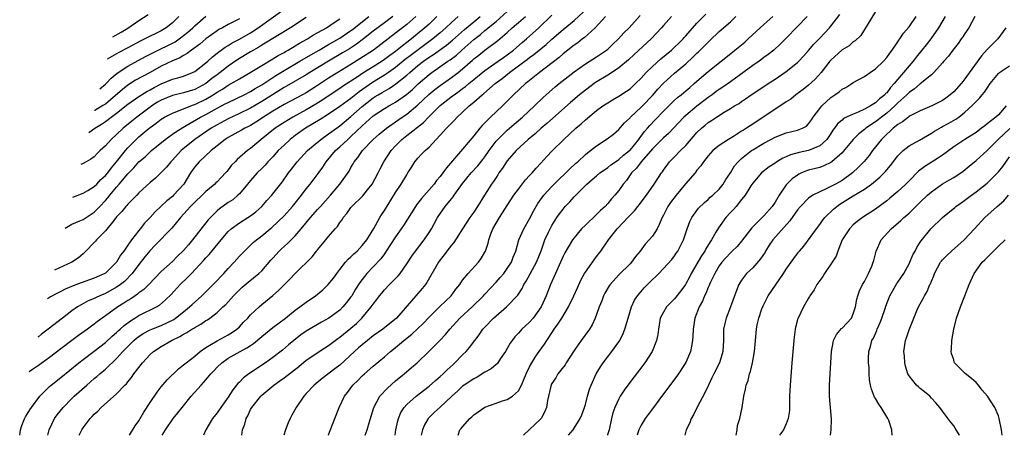
# Model space of a CAD drawing. Units: inches. Extents: x 2549158 to 2550000, y 1521000 to 1524000.
# Drawn here: x 2549158 to 2549334, y 1521000 to 1521074 of the extents above; entities that cross this region are included whole.
import ezdxf

# ---------------------------------------------------------------- set-up
doc = ezdxf.new("R2010")
doc.units = ezdxf.units.IN
doc.header["$MEASUREMENT"] = 0
doc.layers.add('LD25471521_2ft', color=253, linetype='Continuous')

msp = doc.modelspace()

# ---------------------------------------------------------------- linework, layer by layer
at = {"layer": 'LD25471521_2ft'}
for points, elevation in [([(2549170.05, 1521054.25), (2549171.12, 1521055), (2549172.28, 1521055.72), (2549173, 1521056.2), (2549174.05, 1521057), (2549175, 1521057.68), (2549177, 1521059.3), (2549179, 1521060.67), (2549180.42, 1521061.58), (2549181, 1521061.88), (2549181.71, 1521062.29), (2549183, 1521062.95), (2549185, 1521063.77), (2549185.97, 1521064.03), (2549187, 1521064.36), (2549188.63, 1521065), (2549189, 1521065.18), (2549191, 1521066.71), (2549191.34, 1521067), (2549192.2, 1521067.8), (2549193, 1521068.43), (2549193.31, 1521068.69), (2549193.75, 1521069), (2549194.46, 1521069.54), (2549195, 1521069.85), (2549195.7, 1521070.3), (2549197, 1521070.96), (2549199, 1521072.11), (2549200.37, 1521073), (2549205, 1521076.32)], 8822), ([(2549183.18, 1521000), (2549183.74, 1521001), (2549185.14, 1521003), (2549185.97, 1521004.03), (2549186.73, 1521005), (2549188.37, 1521007), (2549190.14, 1521009), (2549190.57, 1521009.43), (2549191, 1521009.92), (2549191.9, 1521011), (2549192.44, 1521011.56), (2549193, 1521012.18), (2549193.84, 1521013), (2549195, 1521013.8), (2549197.14, 1521015), (2549198.35, 1521015.65), (2549199, 1521016.11), (2549199.54, 1521016.46), (2549201, 1521017.69), (2549203, 1521019.29), (2549205.24, 1521021), (2549207, 1521022.4), (2549207.85, 1521023), (2549209, 1521023.86), (2549210.63, 1521025), (2549211.94, 1521026.06), (2549212.9, 1521027), (2549213.84, 1521028.15), (2549214.45, 1521029), (2549215, 1521029.71), (2549216.01, 1521031), (2549216.47, 1521031.53), (2549217, 1521031.98), (2549217.51, 1521032.49), (2549218.09, 1521033), (2549219, 1521033.98), (2549219.82, 1521035), (2549221.07, 1521037.07), (2549222.16, 1521039), (2549222.48, 1521039.52), (2549223, 1521040.29), (2549225, 1521043.47), (2549226, 1521045), (2549227, 1521046.68), (2549227.21, 1521047), (2549227.88, 1521048.12), (2549228.47, 1521049), (2549229, 1521049.64), (2549229.65, 1521050.34), (2549230.28, 1521051), (2549231, 1521051.63), (2549232.27, 1521053), (2549233, 1521053.76), (2549234.11, 1521055), (2549234.56, 1521055.44), (2549235, 1521055.92), (2549235.55, 1521056.45), (2549236.05, 1521057), (2549237, 1521057.86), (2549238.2, 1521059), (2549239, 1521059.66), (2549240.51, 1521061), (2549240.79, 1521061.21), (2549242.85, 1521063), (2549244.08, 1521063.92), (2549245.38, 1521065), (2549247, 1521066.16), (2549248.63, 1521067.37), (2549249, 1521067.66), (2549249.78, 1521068.22), (2549251, 1521069.24), (2549251.97, 1521070.03), (2549253, 1521070.97), (2549255, 1521072.68), (2549257, 1521074.31), (2549259.44, 1521076.56)], 8798), ([(2549157.64, 1521000), (2549157.8, 1521001), (2549158.02, 1521001.73), (2549158.5, 1521002.97), (2549158.68, 1521003.3), (2549159, 1521003.8), (2549159.45, 1521004.55), (2549159.76, 1521005), (2549161.27, 1521007), (2549163, 1521008.75), (2549163.27, 1521009), (2549165, 1521010.37), (2549168.22, 1521013), (2549169, 1521013.6), (2549171, 1521015.09), (2549173, 1521016.65), (2549174.22, 1521017.78), (2549175, 1521018.43), (2549175.28, 1521018.72), (2549175.62, 1521019), (2549176.33, 1521019.67), (2549177.48, 1521020.52), (2549178.27, 1521021), (2549179, 1521021.47), (2549182.16, 1521023), (2549182.69, 1521023.31), (2549183.76, 1521024.24), (2549184.78, 1521025.22), (2549186.42, 1521027), (2549187.73, 1521028.27), (2549188.41, 1521029), (2549190.64, 1521031.36), (2549191, 1521031.78), (2549191.6, 1521032.4), (2549193.73, 1521035), (2549195, 1521036.49), (2549195.53, 1521037), (2549197, 1521038.06), (2549198.51, 1521039), (2549199, 1521039.32), (2549199.95, 1521040.05), (2549201, 1521041), (2549201.93, 1521042.07), (2549202.81, 1521043), (2549203, 1521043.24), (2549204.66, 1521045.34), (2549205.81, 1521047), (2549206.34, 1521047.66), (2549207.35, 1521049), (2549209.23, 1521051), (2549211.59, 1521053), (2549213, 1521053.99), (2549213.57, 1521054.43), (2549215, 1521055.44), (2549217, 1521057.13), (2549219, 1521058.92), (2549221, 1521060.47), (2549221.34, 1521060.67), (2549221.85, 1521061), (2549222.58, 1521061.42), (2549223, 1521061.67), (2549223.87, 1521062.13), (2549225.05, 1521062.95), (2549227, 1521064.52), (2549227.52, 1521065), (2549229, 1521066.23), (2549229.98, 1521067), (2549231, 1521067.73), (2549231.79, 1521068.21), (2549234.12, 1521069.88), (2549235.21, 1521070.79), (2549237.33, 1521072.67), (2549239, 1521074.07), (2549240.17, 1521075)], 8806), ([(2549236.18, 1521075), (2549235, 1521073.95), (2549234.02, 1521073), (2549233, 1521072.12), (2549231.65, 1521071), (2549227.84, 1521068.16), (2549226.71, 1521067.29), (2549225, 1521065.9), (2549223.74, 1521065), (2549223, 1521064.49), (2549220.83, 1521063.17), (2549218.46, 1521061.54), (2549217, 1521060.35), (2549215, 1521058.88), (2549213, 1521057.53), (2549211.45, 1521056.55), (2549208.85, 1521055), (2549207, 1521053.69), (2549206.08, 1521053), (2549205, 1521052), (2549203.98, 1521051), (2549203, 1521049.91), (2549202.13, 1521049), (2549201.61, 1521048.39), (2549201, 1521047.77), (2549200.2, 1521047), (2549199, 1521045.66), (2549198.43, 1521045), (2549197, 1521043.27), (2549196.74, 1521043), (2549195.81, 1521042.19), (2549195, 1521041.69), (2549193.44, 1521040.56), (2549193, 1521040.18), (2549191.81, 1521039), (2549191.43, 1521038.57), (2549188.61, 1521035), (2549187.86, 1521034.14), (2549187, 1521033.1), (2549185.93, 1521032.07), (2549185, 1521031.13), (2549183, 1521029.33), (2549180.75, 1521027), (2549179.88, 1521026.12), (2549179, 1521025.52), (2549178.72, 1521025.28), (2549178.3, 1521025), (2549177.54, 1521024.46), (2549177, 1521024.14), (2549176.32, 1521023.68), (2549175.22, 1521023), (2549173, 1521021.39), (2549172.43, 1521021), (2549171.6, 1521020.4), (2549171, 1521019.91), (2549169.77, 1521019), (2549168.15, 1521017.85), (2549167, 1521017), (2549165, 1521015.5), (2549163, 1521013.96), (2549161, 1521012.53), (2549159.94, 1521011.8), (2549159.32, 1521011.35)], 8808), ([(2549232.4, 1521075), (2549231, 1521073.66), (2549230.26, 1521073), (2549227.82, 1521071), (2549227, 1521070.36), (2549226.21, 1521069.79), (2549225.28, 1521069), (2549225, 1521068.78), (2549223.95, 1521068.05), (2549223, 1521067.3), (2549222.57, 1521067), (2549221, 1521066), (2549219.14, 1521064.86), (2549218.28, 1521064.28), (2549215.51, 1521062.49), (2549215, 1521062.13), (2549213.26, 1521061), (2549211.93, 1521060.07), (2549210.7, 1521059.3), (2549209, 1521058.29), (2549206.58, 1521057), (2549205, 1521056.04), (2549203.43, 1521055), (2549200.92, 1521053), (2549199, 1521051.4), (2549198.43, 1521051), (2549196.6, 1521049.4), (2549196.23, 1521049), (2549195.62, 1521048.38), (2549195, 1521047.56), (2549194.73, 1521047.27), (2549194.52, 1521047), (2549193.77, 1521046.23), (2549193, 1521045.4), (2549192.79, 1521045.21), (2549192.6, 1521045), (2549191, 1521043.65), (2549190.35, 1521043), (2549189, 1521041.74), (2549188.27, 1521041), (2549186.46, 1521039), (2549184.91, 1521037.09), (2549181.94, 1521034.06), (2549180.94, 1521033.06), (2549180.04, 1521031.96), (2549179, 1521030.62), (2549177.81, 1521029), (2549176.42, 1521027.58), (2549175.7, 1521027), (2549175.3, 1521026.7), (2549175, 1521026.51), (2549173, 1521025.39), (2549172.02, 1521025), (2549171.32, 1521024.68), (2549171, 1521024.51), (2549169.93, 1521024.07), (2549168.63, 1521023.37), (2549168.01, 1521023), (2549167, 1521022.28), (2549165.3, 1521021), (2549162.76, 1521018.99), (2549161.55, 1521018.09), (2549160.98, 1521017.65), (2549160.88, 1521017.59)], 8810), ([(2549228.63, 1521075), (2549227, 1521073.6), (2549226.24, 1521073), (2549225.54, 1521072.46), (2549225, 1521072.02), (2549221.03, 1521069), (2549218.59, 1521067.41), (2549217, 1521066.43), (2549214.63, 1521065), (2549213, 1521063.99), (2549211, 1521062.67), (2549209, 1521061.37), (2549208.33, 1521061), (2549205, 1521059.25), (2549203, 1521058.04), (2549201.35, 1521057), (2549199.93, 1521056.07), (2549199, 1521055.52), (2549198.66, 1521055.34), (2549197.96, 1521055), (2549197.36, 1521054.64), (2549195, 1521053.34), (2549194.46, 1521053), (2549193, 1521051.84), (2549191.92, 1521051), (2549189.77, 1521049), (2549189, 1521048.09), (2549188.26, 1521047), (2549187.03, 1521045), (2549185.21, 1521043), (2549185, 1521042.8), (2549183.98, 1521042.02), (2549183, 1521041.05), (2549181.94, 1521040.06), (2549181, 1521038.99), (2549180.02, 1521037.98), (2549179.25, 1521037), (2549179, 1521036.71), (2549177.65, 1521035), (2549177, 1521034.08), (2549176.27, 1521033), (2549175.73, 1521032.27), (2549174.96, 1521031), (2549173, 1521029.07), (2549172.9, 1521029), (2549171, 1521028.12), (2549168.66, 1521027.34), (2549167.2, 1521026.8), (2549165.81, 1521026.19), (2549165, 1521025.77), (2549164.29, 1521025.43), (2549163.18, 1521024.82), (2549162.6, 1521024.47)], 8812), ([(2549162.66, 1521000), (2549162.93, 1521001), (2549163.9, 1521003), (2549164.35, 1521003.65), (2549165.42, 1521005), (2549167, 1521006.6), (2549167.42, 1521007), (2549169.66, 1521009), (2549171, 1521010.15), (2549171.47, 1521010.53), (2549171.98, 1521011), (2549173, 1521011.86), (2549175, 1521013.77), (2549176.11, 1521015), (2549177, 1521015.92), (2549178.1, 1521017), (2549178.59, 1521017.41), (2549179, 1521017.72), (2549179.78, 1521018.22), (2549181, 1521018.87), (2549181.29, 1521019), (2549183, 1521019.69), (2549185.23, 1521020.77), (2549185.55, 1521021), (2549187, 1521022.13), (2549188.09, 1521023), (2549188.54, 1521023.46), (2549190.29, 1521025), (2549192.33, 1521027), (2549193, 1521027.71), (2549193.61, 1521028.39), (2549194.2, 1521029), (2549195, 1521029.9), (2549196.06, 1521031), (2549197, 1521032.07), (2549199.47, 1521034.53), (2549200.05, 1521035), (2549201, 1521035.72), (2549202.54, 1521037), (2549202.8, 1521037.2), (2549205, 1521039.3), (2549206.5, 1521041), (2549207, 1521041.61), (2549208.12, 1521043), (2549209, 1521044.14), (2549209.71, 1521045), (2549211.12, 1521046.88), (2549211.94, 1521048.06), (2549212.53, 1521049), (2549214.24, 1521051), (2549215, 1521051.66), (2549216.43, 1521053), (2549217, 1521053.5), (2549219, 1521055.46), (2549221, 1521057.2), (2549223, 1521058.52), (2549223.8, 1521059), (2549224.58, 1521059.42), (2549225, 1521059.67), (2549226.96, 1521061.04), (2549228.03, 1521061.97), (2549229.06, 1521062.94), (2549231, 1521064.64), (2549231.48, 1521065), (2549234.38, 1521067), (2549234.76, 1521067.24), (2549235.88, 1521068.12), (2549236.84, 1521069), (2549239, 1521070.93), (2549240.18, 1521071.82), (2549241, 1521072.52), (2549243, 1521074.15), (2549245, 1521075.89)], 8804), ([(2549224.47, 1521075), (2549223, 1521073.9), (2549221, 1521072.37), (2549219.25, 1521071), (2549217.96, 1521070.04), (2549216.75, 1521069.25), (2549215.51, 1521068.49), (2549212.98, 1521067), (2549209.64, 1521065), (2549209, 1521064.59), (2549205.46, 1521062.54), (2549205, 1521062.3), (2549201, 1521059.79), (2549199, 1521058.63), (2549197, 1521057.62), (2549195, 1521056.67), (2549193, 1521055.62), (2549191.95, 1521055), (2549189, 1521052.97), (2549186.58, 1521051), (2549185, 1521049.29), (2549184.7, 1521049), (2549183.97, 1521048.03), (2549181.95, 1521046.05), (2549181, 1521045.26), (2549179, 1521043.41), (2549178.6, 1521043), (2549177.82, 1521042.18), (2549177, 1521041.41), (2549176.82, 1521041.18), (2549176.63, 1521041), (2549175.92, 1521040.08), (2549175, 1521039.11), (2549174.5, 1521038.5), (2549173, 1521036.61), (2549171.41, 1521035), (2549171.23, 1521034.77), (2549169.27, 1521032.73), (2549169, 1521032.52), (2549168.19, 1521031.81), (2549166.97, 1521031), (2549163.88, 1521029.58)], 8814), ([(2549165.76, 1521037.09), (2549166.06, 1521037.28), (2549167, 1521037.84), (2549168.41, 1521038.41), (2549169, 1521038.68), (2549171, 1521039.97), (2549171.52, 1521040.48), (2549171.97, 1521041), (2549173, 1521042.09), (2549173.44, 1521042.56), (2549173.77, 1521043), (2549175, 1521044.45), (2549175.49, 1521045), (2549177, 1521046.82), (2549178.09, 1521047.91), (2549179, 1521048.97), (2549180.1, 1521049.9), (2549181, 1521050.76), (2549181.27, 1521051), (2549183.71, 1521053), (2549185, 1521053.92), (2549185.61, 1521054.39), (2549186.86, 1521055.14), (2549187.47, 1521055.47), (2549190.06, 1521057), (2549191, 1521057.49), (2549193, 1521058.6), (2549194.59, 1521059.41), (2549195, 1521059.64), (2549197.85, 1521061), (2549199, 1521061.6), (2549199.86, 1521062.14), (2549201, 1521062.79), (2549203.54, 1521064.46), (2549205, 1521065.34), (2549207.86, 1521067), (2549209.83, 1521068.17), (2549211.29, 1521069), (2549212.36, 1521069.64), (2549213, 1521069.99), (2549215, 1521071.16), (2549217, 1521072.51), (2549217.28, 1521072.72), (2549220.18, 1521075)], 8816), ([(2549167.15, 1521042.64), (2549169, 1521043.35), (2549169.84, 1521043.84), (2549171, 1521044.55), (2549171.46, 1521045), (2549172.2, 1521045.8), (2549173, 1521046.51), (2549173.41, 1521047), (2549174.07, 1521047.93), (2549174.98, 1521049), (2549176.58, 1521051), (2549177, 1521051.47), (2549178.5, 1521053), (2549179, 1521053.45), (2549180.81, 1521055), (2549181, 1521055.15), (2549182.08, 1521055.92), (2549183, 1521056.65), (2549183.58, 1521057), (2549185, 1521057.72), (2549186.11, 1521058.11), (2549188.31, 1521059), (2549188.81, 1521059.19), (2549189, 1521059.24), (2549191, 1521060.22), (2549192.3, 1521061), (2549192.72, 1521061.28), (2549193, 1521061.48), (2549193.97, 1521062.03), (2549195, 1521062.72), (2549195.55, 1521063), (2549197, 1521063.84), (2549198.95, 1521065), (2549201, 1521066.27), (2549203, 1521067.44), (2549203.96, 1521068.04), (2549205, 1521068.58), (2549205.26, 1521068.74), (2549205.74, 1521069), (2549207, 1521069.74), (2549207.78, 1521070.22), (2549209.2, 1521071), (2549210.29, 1521071.71), (2549212.59, 1521073), (2549213.82, 1521073.82), (2549215, 1521074.63)], 8818), ([(2549168.29, 1521000), (2549168.79, 1521001), (2549169, 1521001.32), (2549170.28, 1521003), (2549170.64, 1521003.36), (2549171, 1521003.78), (2549171.65, 1521004.35), (2549172.24, 1521005), (2549175, 1521007.43), (2549176.48, 1521009), (2549176.76, 1521009.24), (2549177, 1521009.57), (2549177.65, 1521010.35), (2549178.08, 1521011), (2549179.64, 1521013), (2549181, 1521014.45), (2549181.61, 1521015), (2549183, 1521015.89), (2549184.84, 1521017), (2549186.33, 1521017.67), (2549187, 1521018.11), (2549187.6, 1521018.4), (2549188.5, 1521019), (2549188.83, 1521019.17), (2549189, 1521019.3), (2549190.11, 1521019.89), (2549191, 1521020.55), (2549191.29, 1521020.71), (2549191.69, 1521021), (2549193, 1521021.99), (2549194.06, 1521023), (2549194.56, 1521023.44), (2549195.95, 1521025), (2549197, 1521026.08), (2549197.48, 1521026.52), (2549198.56, 1521027.44), (2549200.47, 1521029), (2549201, 1521029.49), (2549202.63, 1521031.37), (2549203, 1521031.75), (2549204.15, 1521033), (2549204.57, 1521033.43), (2549205.65, 1521034.35), (2549207, 1521035.76), (2549208.08, 1521037), (2549209.75, 1521039), (2549211, 1521040.44), (2549211.28, 1521040.73), (2549211.51, 1521041), (2549213.31, 1521043), (2549215, 1521045), (2549216.66, 1521047.34), (2549217, 1521047.96), (2549217.39, 1521048.61), (2549217.58, 1521049), (2549218.24, 1521049.76), (2549219.09, 1521051), (2549221, 1521053), (2549222.07, 1521053.93), (2549223.38, 1521055), (2549226.2, 1521057), (2549227, 1521057.55), (2549229, 1521059.22), (2549229.93, 1521060.07), (2549230.94, 1521061.06), (2549232.04, 1521061.96), (2549233, 1521062.69), (2549235, 1521064.07), (2549236.19, 1521065), (2549237, 1521065.66), (2549238.78, 1521067.22), (2549239, 1521067.42), (2549239.9, 1521068.1), (2549241, 1521069), (2549243.29, 1521070.71), (2549245, 1521072.18), (2549245.91, 1521073), (2549247, 1521073.93), (2549248.26, 1521075)], 8802), ([(2549209, 1521074.85), (2549206.19, 1521073), (2549201, 1521069.87), (2549200.47, 1521069.53), (2549199, 1521068.69), (2549196.71, 1521067.29), (2549195, 1521066.13), (2549193.57, 1521065), (2549193, 1521064.6), (2549192.09, 1521063.91), (2549190.98, 1521063), (2549189, 1521061.93), (2549187, 1521061.32), (2549185, 1521060.84), (2549183, 1521060.03), (2549182.35, 1521059.65), (2549181.31, 1521059), (2549181, 1521058.78), (2549178.64, 1521057), (2549177.72, 1521056.28), (2549176.16, 1521055), (2549175, 1521053.91), (2549174.01, 1521053), (2549173, 1521051.84), (2549172.08, 1521051), (2549171.53, 1521050.47), (2549171, 1521049.89), (2549170.4, 1521049.46), (2549169.56, 1521049), (2549169, 1521048.67), (2549168.61, 1521048.51)], 8820), ([(2549197, 1521074.59), (2549195, 1521073.56), (2549193.98, 1521073), (2549193.33, 1521072.67), (2549193, 1521072.46), (2549191, 1521071.03), (2549189.91, 1521070.09), (2549188.44, 1521069), (2549187.63, 1521068.37), (2549187, 1521068.04), (2549186.36, 1521067.64), (2549185, 1521067.08), (2549183, 1521066.13), (2549180.99, 1521065), (2549178.41, 1521063.59), (2549177, 1521062.7), (2549176.04, 1521061.96), (2549173.93, 1521060.07), (2549173, 1521059.33), (2549172.55, 1521059.05), (2549171.08, 1521058.18), (2549171.02, 1521058.16)], 8824), ([(2549172.01, 1521062.09), (2549173, 1521062.88), (2549173.13, 1521063), (2549174.02, 1521063.98), (2549175.12, 1521064.88), (2549177, 1521066.1), (2549180.17, 1521067.83), (2549181.48, 1521068.52), (2549182.81, 1521069.19), (2549184.18, 1521069.82), (2549185.51, 1521070.49), (2549186.22, 1521071), (2549187, 1521071.59), (2549187.78, 1521072.22), (2549188.65, 1521073), (2549189, 1521073.34), (2549191, 1521075.06)], 8826), ([(2549186.18, 1521075), (2549185, 1521073.86), (2549183.91, 1521073), (2549183, 1521072.46), (2549181.94, 1521071.94), (2549181, 1521071.5), (2549180.67, 1521071.33), (2549180.06, 1521071), (2549179.34, 1521070.66), (2549177, 1521069.38), (2549175.41, 1521068.59), (2549174.12, 1521067.87), (2549173.33, 1521067.36)], 8828), ([(2549174.33, 1521071.39), (2549175.8, 1521072.19), (2549177.04, 1521072.96), (2549179, 1521074.3), (2549180.66, 1521075.35)], 8830), ([(2549177.29, 1521000), (2549178.33, 1521001.67), (2549179, 1521002.6), (2549179.87, 1521004.13), (2549181, 1521005.9), (2549182.25, 1521007.75), (2549183, 1521008.7), (2549184.05, 1521009.95), (2549186.09, 1521011.91), (2549187, 1521012.6), (2549187.46, 1521013), (2549189, 1521014.2), (2549189.96, 1521015), (2549191, 1521015.71), (2549193, 1521016.91), (2549195, 1521018.01), (2549195.62, 1521018.38), (2549196.52, 1521019), (2549197, 1521019.44), (2549197.76, 1521020.24), (2549198.52, 1521021), (2549199, 1521021.55), (2549200.52, 1521023), (2549201, 1521023.42), (2549203, 1521025.04), (2549204.04, 1521025.96), (2549205.11, 1521027), (2549206.04, 1521027.96), (2549207, 1521028.98), (2549210.02, 1521031.98), (2549210.82, 1521033), (2549210.91, 1521033.09), (2549211, 1521033.21), (2549212.49, 1521035), (2549213, 1521035.64), (2549214.15, 1521037), (2549214.59, 1521037.41), (2549215, 1521038.09), (2549215.4, 1521038.6), (2549215.6, 1521039), (2549216.28, 1521039.72), (2549217, 1521040.78), (2549217.17, 1521041), (2549219.13, 1521042.87), (2549219.99, 1521043.99), (2549220.79, 1521045), (2549221.86, 1521047), (2549222.24, 1521047.76), (2549222.91, 1521049), (2549224.22, 1521051), (2549225, 1521051.86), (2549226.09, 1521053), (2549227, 1521053.73), (2549229.99, 1521056.01), (2549230.9, 1521057), (2549233, 1521059.08), (2549235.21, 1521060.79), (2549235.47, 1521061), (2549236.38, 1521061.62), (2549237, 1521062.11), (2549237.51, 1521062.49), (2549238.1, 1521063), (2549239, 1521063.75), (2549241, 1521065.33), (2549243.39, 1521067), (2549244.31, 1521067.69), (2549245, 1521068.16), (2549246.11, 1521069), (2549247.65, 1521070.35), (2549248.45, 1521071), (2549250.67, 1521073), (2549253, 1521075.27)], 8800), ([(2549262.63, 1521075), (2549260.73, 1521073), (2549258.79, 1521071.21), (2549258.49, 1521071), (2549257.67, 1521070.33), (2549257, 1521069.88), (2549255.86, 1521069), (2549255, 1521068.32), (2549254.31, 1521067.69), (2549250.8, 1521065), (2549249, 1521063.57), (2549248.69, 1521063.31), (2549248.27, 1521063), (2549246.12, 1521061), (2549245, 1521059.85), (2549244.14, 1521059), (2549242.03, 1521057), (2549240.5, 1521055.5), (2549240.07, 1521055), (2549239, 1521053.66), (2549237, 1521051.27), (2549234.1, 1521047.9), (2549233.48, 1521047), (2549233, 1521046.36), (2549232.35, 1521045.65), (2549231.88, 1521045), (2549229.61, 1521042.39), (2549228.74, 1521041.26), (2549228.57, 1521041), (2549226.4, 1521037.6), (2549226.01, 1521037), (2549225, 1521035.55), (2549223.21, 1521032.79), (2549223, 1521032.52), (2549222.36, 1521031.64), (2549221, 1521030.17), (2549219.87, 1521029), (2549219, 1521027.91), (2549218.61, 1521027.39), (2549217.82, 1521026.18), (2549217.13, 1521025), (2549217, 1521024.81), (2549216.2, 1521023.8), (2549215.55, 1521023), (2549215, 1521022.44), (2549213.06, 1521021), (2549211.72, 1521020.28), (2549209, 1521018.66), (2549208.03, 1521017.97), (2549206.74, 1521017), (2549205.79, 1521016.21), (2549204.72, 1521015.28), (2549203, 1521013.92), (2549201.71, 1521013), (2549198.69, 1521011), (2549197.72, 1521010.28), (2549197, 1521009.51), (2549196.74, 1521009.26), (2549195.83, 1521008.17), (2549195, 1521006.83), (2549193.67, 1521005), (2549193, 1521004.04), (2549192.18, 1521003), (2549190.97, 1521001), (2549190.57, 1521000)], 8796), ([(2549197.45, 1521000), (2549197.59, 1521001), (2549197.98, 1521002.02), (2549198.23, 1521003), (2549198.51, 1521003.49), (2549199, 1521004.61), (2549199.21, 1521005), (2549200.83, 1521007), (2549201, 1521007.16), (2549203.17, 1521009), (2549204.25, 1521009.75), (2549205, 1521010.29), (2549207.65, 1521012.35), (2549209, 1521013.44), (2549212.32, 1521015.68), (2549213, 1521016.1), (2549214.65, 1521017.35), (2549215, 1521017.58), (2549217, 1521019.2), (2549217.96, 1521020.04), (2549218.93, 1521021), (2549220.64, 1521023), (2549221, 1521023.52), (2549221.66, 1521024.34), (2549222.12, 1521025), (2549222.51, 1521025.49), (2549223, 1521026.05), (2549223.9, 1521027), (2549225.43, 1521028.57), (2549225.79, 1521029), (2549227, 1521030.69), (2549227.91, 1521032.09), (2549228.56, 1521033), (2549230.11, 1521035), (2549231, 1521036.33), (2549231.42, 1521037), (2549231.99, 1521038.01), (2549232.51, 1521039), (2549233.86, 1521041), (2549235, 1521042.38), (2549235.29, 1521042.71), (2549235.49, 1521043), (2549237, 1521045.09), (2549238.53, 1521047), (2549239.72, 1521048.28), (2549240.61, 1521049.39), (2549241, 1521049.91), (2549241.74, 1521051), (2549243, 1521052.67), (2549243.29, 1521053), (2549245, 1521054.66), (2549246.25, 1521055.75), (2549247.71, 1521057), (2549249.86, 1521059), (2549251.46, 1521060.54), (2549252.51, 1521061.49), (2549253.59, 1521062.41), (2549254.32, 1521063), (2549257, 1521065.09), (2549259, 1521066.52), (2549261, 1521067.77), (2549262.81, 1521069), (2549263, 1521069.15), (2549263.93, 1521070.07), (2549264.95, 1521071), (2549265.91, 1521072.09), (2549266.83, 1521073), (2549268.79, 1521075.21)], 8794), ([(2549274.46, 1521075), (2549273, 1521073.39), (2549272.67, 1521073), (2549270.78, 1521071), (2549267.76, 1521068.24), (2549266.72, 1521067.28), (2549265, 1521065.82), (2549263.32, 1521064.68), (2549263, 1521064.51), (2549260.83, 1521063.17), (2549259, 1521061.83), (2549257.96, 1521061), (2549256.36, 1521059.64), (2549252.12, 1521055.88), (2549251.06, 1521055), (2549249.98, 1521054.02), (2549248.73, 1521053), (2549246.6, 1521051), (2549245, 1521049.19), (2549244.86, 1521049), (2549244.14, 1521047.86), (2549243.52, 1521047), (2549243.32, 1521046.68), (2549243, 1521046.21), (2549242.54, 1521045.46), (2549242.18, 1521045), (2549240.92, 1521043), (2549239.69, 1521041), (2549239, 1521039.95), (2549238.31, 1521039), (2549237, 1521037), (2549235.44, 1521034.56), (2549235, 1521034.05), (2549234.2, 1521033), (2549233.69, 1521032.31), (2549233, 1521031.43), (2549232.68, 1521031), (2549230.62, 1521027.38), (2549230.33, 1521027), (2549229.73, 1521026.27), (2549229, 1521025.43), (2549228.6, 1521025), (2549225.14, 1521021), (2549222.7, 1521019), (2549221, 1521017.81), (2549219.95, 1521017), (2549219, 1521016.23), (2549218.36, 1521015.64), (2549217.62, 1521015), (2549215, 1521012.58), (2549214.11, 1521011.89), (2549211.83, 1521010.17), (2549210.38, 1521009), (2549209, 1521007.46), (2549208.57, 1521007), (2549207.19, 1521005), (2549206.42, 1521003.58), (2549206.09, 1521003), (2549205.77, 1521002.23), (2549205.29, 1521001), (2549204.99, 1521000)], 8792), ([(2549212.95, 1521000), (2549212.99, 1521000.08), (2549214.1, 1521003), (2549214.89, 1521005), (2549215.86, 1521007), (2549216.36, 1521007.64), (2549217.35, 1521009), (2549218.2, 1521009.8), (2549219, 1521010.63), (2549219.4, 1521011), (2549221, 1521012.39), (2549223, 1521014.08), (2549224.06, 1521015), (2549224.59, 1521015.41), (2549225.7, 1521016.3), (2549226.49, 1521017), (2549227.9, 1521018.1), (2549229.96, 1521020.04), (2549231, 1521021.16), (2549232.93, 1521023.07), (2549234.94, 1521025), (2549235.81, 1521026.19), (2549236.48, 1521027), (2549236.67, 1521027.33), (2549237, 1521027.79), (2549238.01, 1521029), (2549239.83, 1521031), (2549240.33, 1521031.67), (2549241, 1521032.81), (2549241.09, 1521033), (2549241.57, 1521034.43), (2549241.7, 1521035), (2549242.08, 1521036.08), (2549242.44, 1521037), (2549243, 1521037.99), (2549243.6, 1521039), (2549244.17, 1521039.83), (2549245, 1521041.14), (2549246.21, 1521043), (2549247, 1521044.11), (2549248.26, 1521045.74), (2549249, 1521046.51), (2549249.22, 1521046.78), (2549249.45, 1521047), (2549250.16, 1521047.84), (2549251, 1521048.72), (2549252.08, 1521049.92), (2549253.06, 1521050.94), (2549255.17, 1521053), (2549257.32, 1521055), (2549258.22, 1521055.78), (2549259, 1521056.51), (2549261, 1521058.17), (2549262.14, 1521059), (2549263, 1521059.58), (2549263.88, 1521060.12), (2549265, 1521060.77), (2549266.36, 1521061.64), (2549267, 1521062.08), (2549268, 1521063), (2549269, 1521063.97), (2549269.92, 1521065), (2549271, 1521066.07), (2549272.55, 1521067.45), (2549274.45, 1521069), (2549275, 1521069.51), (2549275.74, 1521070.26), (2549276.5, 1521071), (2549276.73, 1521071.27), (2549277, 1521071.54), (2549279, 1521073.84), (2549280.56, 1521075.44)], 8790), ([(2549219.57, 1521000), (2549219.9, 1521001), (2549220.23, 1521002.23), (2549221.09, 1521005), (2549222.17, 1521007), (2549223.53, 1521008.47), (2549225, 1521009.73), (2549226.55, 1521011), (2549227.86, 1521012.14), (2549228.84, 1521013), (2549230.98, 1521015.02), (2549232.98, 1521017.02), (2549233.93, 1521018.07), (2549234.69, 1521019), (2549236.51, 1521021), (2549238.69, 1521023), (2549240.73, 1521025), (2549240.85, 1521025.15), (2549241, 1521025.29), (2549243, 1521027.43), (2549243.74, 1521028.26), (2549244.37, 1521029), (2549245, 1521029.86), (2549245.77, 1521031), (2549246.09, 1521031.91), (2549246.54, 1521033), (2549247.07, 1521035), (2549247.96, 1521037), (2549249, 1521038.79), (2549249.76, 1521040.24), (2549250.5, 1521041.5), (2549251.58, 1521043), (2549253, 1521044.56), (2549254.21, 1521045.79), (2549255.51, 1521047), (2549256.24, 1521047.76), (2549257.28, 1521048.72), (2549257.62, 1521049), (2549259, 1521050.28), (2549259.39, 1521050.61), (2549259.93, 1521051), (2549261, 1521051.87), (2549262.9, 1521053.1), (2549264.03, 1521053.97), (2549265, 1521054.78), (2549266.04, 1521055.96), (2549267, 1521056.89), (2549267.1, 1521057), (2549269, 1521058.77), (2549269.22, 1521059), (2549271, 1521060.88), (2549272, 1521062), (2549273, 1521063.08), (2549275, 1521064.86), (2549277, 1521066.56), (2549278.28, 1521067.72), (2549279, 1521068.45), (2549279.29, 1521068.71), (2549280.3, 1521069.7), (2549281, 1521070.44), (2549281.29, 1521070.71), (2549283, 1521072.34), (2549285, 1521074.08), (2549285.99, 1521075)], 8788), ([(2549224.92, 1521000), (2549225.06, 1521001), (2549225.39, 1521002.61), (2549225.5, 1521003), (2549225.94, 1521004.06), (2549226.55, 1521005), (2549227, 1521005.49), (2549228.67, 1521007), (2549229.97, 1521008.03), (2549231, 1521008.8), (2549232.17, 1521009.83), (2549233, 1521010.52), (2549233.52, 1521011), (2549234.25, 1521011.75), (2549235.29, 1521012.71), (2549235.63, 1521013), (2549237, 1521014.41), (2549237.62, 1521015), (2549238.26, 1521015.74), (2549239.17, 1521017), (2549239.98, 1521018.02), (2549240.65, 1521019), (2549241, 1521019.37), (2549242.54, 1521021), (2549243, 1521021.43), (2549244.89, 1521023), (2549246.92, 1521025.08), (2549247.69, 1521026.31), (2549248, 1521027), (2549248.41, 1521027.59), (2549250.26, 1521031), (2549251.05, 1521033.05), (2549251.73, 1521035), (2549252.41, 1521036.41), (2549252.68, 1521037), (2549253, 1521037.59), (2549253.91, 1521039), (2549254.35, 1521039.65), (2549255, 1521040.53), (2549255.4, 1521041), (2549256.19, 1521041.81), (2549257, 1521042.72), (2549259.24, 1521045), (2549260.2, 1521045.8), (2549261, 1521046.5), (2549261.62, 1521047), (2549262.42, 1521047.58), (2549263, 1521047.96), (2549263.58, 1521048.42), (2549264.75, 1521049.25), (2549265, 1521049.4), (2549265.84, 1521050.16), (2549266.9, 1521051), (2549267, 1521051.1), (2549268.56, 1521053), (2549268.73, 1521053.27), (2549269, 1521053.59), (2549269.59, 1521054.41), (2549270.15, 1521055), (2549270.53, 1521055.47), (2549271.51, 1521056.49), (2549273, 1521058.07), (2549273.93, 1521059), (2549275, 1521060.03), (2549275.51, 1521060.49), (2549276.19, 1521061), (2549277, 1521061.7), (2549277.69, 1521062.31), (2549278.49, 1521063), (2549279.82, 1521064.18), (2549281, 1521065.15), (2549283.34, 1521067), (2549285.35, 1521068.65), (2549285.8, 1521069), (2549287.55, 1521070.45), (2549288.16, 1521071), (2549290.31, 1521073), (2549291, 1521073.58), (2549292.6, 1521075)], 8786), ([(2549298.72, 1521075), (2549297, 1521073.25), (2549294.92, 1521071.08), (2549293.93, 1521070.07), (2549292.76, 1521069), (2549291.78, 1521068.22), (2549291, 1521067.67), (2549290.63, 1521067.37), (2549290.13, 1521067), (2549289, 1521066.23), (2549285, 1521063.29), (2549283.65, 1521062.35), (2549283, 1521061.93), (2549282.44, 1521061.56), (2549281.71, 1521061), (2549281, 1521060.49), (2549279, 1521058.93), (2549277, 1521057.3), (2549276.66, 1521057), (2549273.91, 1521054.09), (2549273, 1521053.3), (2549271, 1521051.34), (2549268.97, 1521049), (2549268.14, 1521047.86), (2549267.29, 1521047), (2549266.34, 1521045.66), (2549265.78, 1521045), (2549265, 1521043.85), (2549264.28, 1521043), (2549263.66, 1521042.34), (2549263, 1521041.5), (2549262.54, 1521041), (2549261.71, 1521040.29), (2549261, 1521039.54), (2549259, 1521037.67), (2549258.33, 1521037), (2549257, 1521035.39), (2549256.72, 1521035), (2549255.31, 1521032.69), (2549255, 1521032.07), (2549254.55, 1521031), (2549253.67, 1521029), (2549252.74, 1521027), (2549251.95, 1521025), (2549251.05, 1521023), (2549249.64, 1521021), (2549249, 1521020.25), (2549247.64, 1521019), (2549247.33, 1521018.67), (2549247, 1521018.28), (2549246.36, 1521017.64), (2549245.88, 1521017), (2549245.52, 1521016.48), (2549245, 1521015.52), (2549244.69, 1521015), (2549243.91, 1521013.91), (2549243.17, 1521012.83), (2549243, 1521012.7), (2549242.1, 1521011.9), (2549241, 1521011.29), (2549239.59, 1521010.41), (2549239, 1521010.14), (2549237.31, 1521009), (2549237, 1521008.78), (2549236.08, 1521007.92), (2549235.06, 1521007), (2549233, 1521005.05), (2549231.92, 1521004.08), (2549230.91, 1521003.09), (2549230.83, 1521003), (2549230.15, 1521001.85), (2549229.79, 1521001), (2549229.6, 1521000)], 8784), ([(2549236.22, 1521000), (2549236.52, 1521001), (2549236.77, 1521001.23), (2549237, 1521001.54), (2549238.29, 1521003), (2549238.67, 1521003.32), (2549239, 1521003.66), (2549239.77, 1521004.23), (2549241, 1521005.04), (2549243, 1521005.77), (2549244.17, 1521006.17), (2549245, 1521006.43), (2549245.92, 1521007), (2549247, 1521007.98), (2549247.54, 1521009), (2549248, 1521010), (2549248.39, 1521011), (2549249, 1521012.27), (2549249.38, 1521013), (2549250.15, 1521014.15), (2549250.7, 1521015), (2549251.66, 1521016.34), (2549252.07, 1521017), (2549252.47, 1521017.53), (2549253.4, 1521019), (2549254.08, 1521019.92), (2549254.78, 1521021), (2549255.97, 1521023), (2549256.93, 1521025), (2549257.57, 1521026.43), (2549258.21, 1521027.79), (2549258.86, 1521029), (2549259, 1521029.23), (2549260.56, 1521031.44), (2549261, 1521032.04), (2549261.75, 1521033), (2549263.13, 1521035), (2549264.71, 1521037), (2549266.8, 1521039.2), (2549267, 1521039.43), (2549267.81, 1521040.19), (2549268.42, 1521041), (2549268.68, 1521041.32), (2549269, 1521041.78), (2549269.94, 1521043), (2549271.35, 1521045), (2549272.65, 1521047), (2549272.81, 1521047.19), (2549273, 1521047.49), (2549274.1, 1521049), (2549275, 1521049.89), (2549276.04, 1521051), (2549277, 1521051.93), (2549279, 1521054.22), (2549279.8, 1521055), (2549280.46, 1521055.54), (2549281, 1521056.01), (2549281.61, 1521056.39), (2549282.48, 1521057), (2549283.9, 1521057.9), (2549285, 1521058.54), (2549285.72, 1521059), (2549286.54, 1521059.46), (2549287, 1521059.81), (2549287.72, 1521060.28), (2549288.71, 1521061), (2549290.11, 1521061.89), (2549291.77, 1521063), (2549293, 1521063.78), (2549295, 1521065.16), (2549297, 1521066.78), (2549297.23, 1521067), (2549298.09, 1521067.91), (2549299, 1521068.93), (2549299.96, 1521070.04), (2549301, 1521071.11), (2549302.76, 1521073), (2549303, 1521073.3), (2549304.61, 1521075.39)], 8782), ([(2549311, 1521075.94), (2549309.49, 1521073.49), (2549308.37, 1521071.63), (2549307.34, 1521070.66), (2549307, 1521070.46), (2549306.24, 1521069.76), (2549305, 1521069.04), (2549303, 1521067.2), (2549302.82, 1521067), (2549301.27, 1521065), (2549300.2, 1521063.8), (2549299, 1521062.74), (2549298.04, 1521061.96), (2549296.74, 1521061), (2549295.8, 1521060.2), (2549295, 1521059.71), (2549294.59, 1521059.41), (2549293, 1521058.42), (2549289, 1521055.74), (2549288.54, 1521055.46), (2549287.87, 1521055), (2549287.33, 1521054.67), (2549287, 1521054.46), (2549285.55, 1521053.55), (2549284.62, 1521053), (2549283, 1521051.93), (2549281.86, 1521051), (2549281.44, 1521050.56), (2549281, 1521050.07), (2549280.16, 1521049), (2549279.7, 1521048.3), (2549279, 1521047.48), (2549278.65, 1521047), (2549276.96, 1521045.04), (2549275.24, 1521043), (2549274.27, 1521041.73), (2549273.77, 1521041), (2549273, 1521039.46), (2549272.75, 1521039), (2549272.25, 1521037.75), (2549271.84, 1521037), (2549271, 1521035.68), (2549270.44, 1521035), (2549269.74, 1521034.26), (2549268.83, 1521033), (2549268, 1521032), (2549267.27, 1521031), (2549267, 1521030.7), (2549265, 1521028.76), (2549263.42, 1521027), (2549263.25, 1521026.75), (2549262.51, 1521025.49), (2549262.27, 1521025), (2549261.93, 1521024.07), (2549261.47, 1521023), (2549261, 1521021.63), (2549260.75, 1521021), (2549260.23, 1521019.77), (2549259.74, 1521019), (2549258.27, 1521017), (2549257, 1521015.21), (2549255.58, 1521013), (2549255.37, 1521012.63), (2549254.07, 1521011), (2549253.68, 1521010.32), (2549253, 1521009.29), (2549252.9, 1521009.1), (2549252.85, 1521009), (2549252.81, 1521008.81), (2549252.24, 1521006.24), (2549252.04, 1521005), (2549251.74, 1521004.26), (2549251.06, 1521003), (2549251, 1521002.93), (2549247.94, 1521000)], 8780), ([(2549255.95, 1521000), (2549256.79, 1521001), (2549257, 1521001.29), (2549258.06, 1521003), (2549258.35, 1521003.65), (2549258.84, 1521005), (2549259, 1521005.54), (2549259.39, 1521007), (2549259.75, 1521008.25), (2549260.04, 1521009), (2549260.96, 1521011), (2549261.71, 1521012.29), (2549262.2, 1521013), (2549263.74, 1521015), (2549265, 1521016.77), (2549265.15, 1521017), (2549265.79, 1521018.21), (2549266.06, 1521019), (2549266.64, 1521021), (2549267.26, 1521023), (2549267.82, 1521024.18), (2549268.34, 1521025), (2549268.63, 1521025.37), (2549269.56, 1521026.44), (2549271, 1521027.89), (2549271.59, 1521028.41), (2549272.17, 1521029), (2549273, 1521029.88), (2549274.48, 1521031.52), (2549275, 1521032.15), (2549275.34, 1521032.66), (2549275.58, 1521033), (2549276.61, 1521035), (2549277.25, 1521037), (2549277.72, 1521038.28), (2549278.1, 1521039), (2549279.3, 1521040.7), (2549280.32, 1521041.68), (2549281, 1521042.25), (2549281.37, 1521042.63), (2549281.81, 1521043), (2549283, 1521044.11), (2549283.69, 1521045), (2549284.19, 1521045.81), (2549285, 1521047.02), (2549285.74, 1521048.26), (2549286.38, 1521049), (2549287, 1521049.58), (2549288.76, 1521051), (2549289, 1521051.16), (2549291, 1521052.36), (2549292.22, 1521053), (2549293, 1521053.43), (2549295, 1521054.19), (2549297, 1521054.64), (2549297.89, 1521055), (2549298.6, 1521055.4), (2549299, 1521055.78), (2549299.51, 1521056.49), (2549299.81, 1521057), (2549301, 1521058.57), (2549301.35, 1521059), (2549303, 1521060.52), (2549303.73, 1521061), (2549304.46, 1521061.54), (2549305, 1521062.01), (2549305.68, 1521062.32), (2549306.75, 1521063), (2549307, 1521063.18), (2549309, 1521064.26), (2549309.42, 1521064.58), (2549310.04, 1521065), (2549311, 1521065.62), (2549312.4, 1521067), (2549313, 1521067.65), (2549313.55, 1521068.45), (2549314, 1521069), (2549315, 1521070.49), (2549315.19, 1521070.81), (2549315.35, 1521071), (2549315.99, 1521072.01), (2549317, 1521073.17), (2549318.26, 1521075)], 8778), ([(2549323.45, 1521075), (2549322.3, 1521073), (2549320.9, 1521071), (2549320.05, 1521069.95), (2549319.31, 1521069), (2549318.26, 1521067.74), (2549317.72, 1521067), (2549317, 1521066.18), (2549316.03, 1521065), (2549315, 1521063.81), (2549314.34, 1521063), (2549313.69, 1521062.31), (2549313, 1521061.37), (2549312.8, 1521061.2), (2549312.65, 1521061), (2549311.72, 1521060.27), (2549311, 1521059.55), (2549310.12, 1521059), (2549309, 1521058.4), (2549307.86, 1521057.86), (2549307, 1521057.55), (2549305.27, 1521056.73), (2549305, 1521056.48), (2549304.19, 1521055.81), (2549303.66, 1521055), (2549303.36, 1521054.64), (2549303, 1521054.07), (2549302.28, 1521053), (2549301, 1521051.86), (2549299, 1521051.04), (2549297.32, 1521050.68), (2549295.75, 1521050.25), (2549295, 1521049.87), (2549294.38, 1521049.62), (2549293.14, 1521048.86), (2549293, 1521048.75), (2549291.93, 1521048.07), (2549290.56, 1521047), (2549289, 1521045.17), (2549288.67, 1521044.67), (2549287.66, 1521043), (2549287, 1521042.23), (2549286, 1521041), (2549285.54, 1521040.46), (2549285, 1521039.91), (2549284.19, 1521039), (2549282.83, 1521037.17), (2549282.4, 1521036.4), (2549281.58, 1521035), (2549281.34, 1521034.66), (2549280.58, 1521033.42), (2549280.38, 1521033), (2549279.83, 1521032.17), (2549277.98, 1521029), (2549277.66, 1521028.34), (2549277, 1521027.11), (2549276.93, 1521027), (2549276.13, 1521025.87), (2549275, 1521024.46), (2549273.53, 1521023), (2549273, 1521022.08), (2549272.42, 1521021), (2549272.23, 1521019.77), (2549272.08, 1521019), (2549271.97, 1521018.03), (2549271.77, 1521017), (2549270.96, 1521015), (2549269.63, 1521013), (2549266.77, 1521009.23), (2549265.93, 1521008.07), (2549265.25, 1521007), (2549265, 1521006.55), (2549264.3, 1521005), (2549263.95, 1521004.05), (2549263.68, 1521003), (2549263.24, 1521001), (2549262.99, 1521000.06), (2549262.97, 1521000)], 8776), ([(2549328.8, 1521075), (2549327.71, 1521073), (2549327, 1521071.96), (2549326.63, 1521071.37), (2549326.36, 1521071), (2549325.81, 1521070.19), (2549324.86, 1521069), (2549324.09, 1521067.91), (2549323.24, 1521067), (2549323, 1521066.71), (2549321.46, 1521065), (2549321, 1521064.59), (2549319, 1521062.97), (2549317.95, 1521062.05), (2549317, 1521061.42), (2549316.59, 1521061), (2549315, 1521059.57), (2549314.44, 1521059), (2549313, 1521057.72), (2549312.06, 1521057), (2549311.49, 1521056.51), (2549311, 1521056.16), (2549309.25, 1521055), (2549309, 1521054.77), (2549308.02, 1521053.98), (2549307, 1521053), (2549305.19, 1521050.81), (2549305, 1521050.62), (2549303.19, 1521049), (2549303, 1521048.87), (2549301.75, 1521048.25), (2549301, 1521047.99), (2549300.23, 1521047.77), (2549299, 1521047.47), (2549298.64, 1521047.36), (2549297.75, 1521047), (2549297.24, 1521046.76), (2549297, 1521046.62), (2549296.08, 1521045.92), (2549295.12, 1521045), (2549295, 1521044.86), (2549293.74, 1521043), (2549293, 1521041.75), (2549292.5, 1521041), (2549291, 1521039.32), (2549290.83, 1521039.17), (2549288.81, 1521037.19), (2549287.18, 1521035), (2549287, 1521034.79), (2549286.17, 1521033.83), (2549285.32, 1521033), (2549285, 1521032.71), (2549284.18, 1521031.82), (2549283.47, 1521031), (2549283, 1521030.34), (2549282.19, 1521029), (2549281.41, 1521027.41), (2549281.22, 1521027), (2549281.17, 1521026.84), (2549281, 1521026.49), (2549280.58, 1521025.42), (2549280.35, 1521025), (2549279.96, 1521024.04), (2549279.38, 1521023), (2549278.6, 1521021), (2549278.29, 1521019), (2549278.24, 1521017.76), (2549278.19, 1521017), (2549277.99, 1521015.99), (2549277.84, 1521015), (2549277, 1521013.04), (2549275.41, 1521010.59), (2549272.84, 1521007.16), (2549271, 1521004.73), (2549270.28, 1521003.72), (2549269.74, 1521003), (2549269, 1521001.84), (2549268.58, 1521001), (2549268.43, 1521000.44), (2549268.29, 1521000)], 8774), ([(2549334.36, 1521073), (2549332.93, 1521071), (2549331, 1521069.08), (2549330, 1521068), (2549327, 1521063.84), (2549326.61, 1521063.39), (2549326.33, 1521063), (2549325, 1521061.53), (2549324.38, 1521061), (2549323.6, 1521060.4), (2549323, 1521059.99), (2549321.06, 1521059), (2549319, 1521058.1), (2549317.2, 1521057.2), (2549317, 1521057.09), (2549316.88, 1521057), (2549315.84, 1521056.16), (2549315, 1521055.69), (2549314.15, 1521055), (2549313.58, 1521054.42), (2549313, 1521053.94), (2549312.54, 1521053.46), (2549312.05, 1521053), (2549311, 1521051.65), (2549310.47, 1521051), (2549309.85, 1521050.15), (2549308.95, 1521049.05), (2549307.97, 1521048.03), (2549306.87, 1521047), (2549305, 1521045.67), (2549303.82, 1521045), (2549303, 1521044.56), (2549302.13, 1521044.13), (2549301, 1521043.64), (2549299.77, 1521043), (2549299, 1521042.48), (2549297.52, 1521041), (2549297, 1521040.37), (2549295.61, 1521038.39), (2549292.62, 1521035), (2549291.96, 1521034.04), (2549291.3, 1521033), (2549291.19, 1521032.81), (2549290.4, 1521031.6), (2549289, 1521030.01), (2549287.9, 1521029), (2549287, 1521027.8), (2549286.52, 1521027), (2549286.08, 1521025.92), (2549285.02, 1521023), (2549284.23, 1521021), (2549283.99, 1521020.01), (2549283.78, 1521019), (2549283.75, 1521017), (2549283.64, 1521015), (2549283.01, 1521013), (2549282, 1521011), (2549281.69, 1521010.31), (2549281.04, 1521009), (2549280.41, 1521007.59), (2549279.06, 1521005.06), (2549278.36, 1521003.64), (2549277.98, 1521003), (2549277.74, 1521002.26), (2549277.08, 1521001), (2549276.83, 1521000)], 8772), ([(2549286.01, 1521000), (2549286.02, 1521000.03), (2549286.17, 1521001), (2549286.26, 1521001.74), (2549286.68, 1521003), (2549287.07, 1521005), (2549287.39, 1521007), (2549287.72, 1521008.28), (2549287.84, 1521009), (2549288.17, 1521009.83), (2549288.42, 1521011), (2549288.59, 1521011.41), (2549288.94, 1521013), (2549289.32, 1521015), (2549289.5, 1521017), (2549289.66, 1521019), (2549289.8, 1521019.8), (2549290.08, 1521021), (2549290.63, 1521022.63), (2549290.83, 1521023.17), (2549291.78, 1521025), (2549294.52, 1521029), (2549295, 1521029.79), (2549295.85, 1521031), (2549296.35, 1521031.65), (2549297, 1521032.57), (2549297.19, 1521032.81), (2549297.34, 1521033), (2549298.12, 1521033.88), (2549300.4, 1521037), (2549301, 1521037.76), (2549301.51, 1521038.49), (2549301.92, 1521039), (2549302.46, 1521039.54), (2549303, 1521040.02), (2549303.49, 1521040.51), (2549304.07, 1521041), (2549304.62, 1521041.38), (2549307, 1521042.9), (2549309, 1521044.11), (2549310.28, 1521045), (2549311.77, 1521046.23), (2549312.75, 1521047.25), (2549313, 1521047.57), (2549313.66, 1521048.34), (2549315, 1521050.07), (2549315.44, 1521050.56), (2549315.95, 1521051), (2549317, 1521051.83), (2549318.89, 1521052.89), (2549320.28, 1521053.72), (2549321, 1521054.11), (2549321.54, 1521054.46), (2549322.8, 1521055.2), (2549323, 1521055.29), (2549324.1, 1521055.9), (2549325.37, 1521056.63), (2549325.9, 1521057), (2549327, 1521057.88), (2549328.25, 1521059), (2549329, 1521059.78), (2549329.62, 1521060.38), (2549330.13, 1521061), (2549330.53, 1521061.47), (2549331, 1521062.21), (2549331.53, 1521063), (2549333, 1521064.81), (2549333.21, 1521065), (2549335, 1521066.16)], 8770), ([(2549334.38, 1521059), (2549333, 1521057.42), (2549332.56, 1521057), (2549331, 1521055.77), (2549330.55, 1521055.45), (2549330, 1521055), (2549329, 1521054.26), (2549328.24, 1521053.76), (2549327.02, 1521053), (2549325, 1521051.65), (2549323, 1521050.2), (2549322.29, 1521049.71), (2549319.83, 1521048.17), (2549318.71, 1521047.29), (2549317, 1521045.59), (2549316.43, 1521045), (2549315, 1521043.67), (2549313.55, 1521042.45), (2549313, 1521042.01), (2549311, 1521040.52), (2549308.63, 1521039), (2549307.69, 1521038.31), (2549307, 1521037.72), (2549306.31, 1521037), (2549305.01, 1521035), (2549304.23, 1521033), (2549303.91, 1521032.09), (2549303.25, 1521031), (2549301.87, 1521029), (2549301.54, 1521028.46), (2549301, 1521027.74), (2549300.47, 1521027), (2549299.97, 1521026.03), (2549299.24, 1521025), (2549299.16, 1521024.84), (2549299, 1521024.58), (2549298.1, 1521023), (2549297.14, 1521021), (2549297.1, 1521020.9), (2549296.67, 1521019.33), (2549296.61, 1521019), (2549296.41, 1521017.59), (2549296.35, 1521017), (2549296, 1521013), (2549295.69, 1521009), (2549295.6, 1521007), (2549295.56, 1521005.57), (2549295.57, 1521005), (2549295.55, 1521004.45), (2549295.36, 1521003), (2549295, 1521002.07), (2549294.5, 1521001), (2549293.81, 1521000)], 8768), ([(2549302.94, 1521000), (2549303.07, 1521001), (2549303.09, 1521002.91), (2549302.76, 1521007), (2549302.75, 1521009), (2549303.12, 1521015), (2549303.38, 1521016.62), (2549303.49, 1521017), (2549303.97, 1521018.03), (2549304.88, 1521019.12), (2549305, 1521019.22), (2549306.66, 1521021), (2549307, 1521021.73), (2549307.41, 1521023), (2549307.64, 1521024.36), (2549307.8, 1521025), (2549308.12, 1521025.88), (2549308.67, 1521027), (2549309, 1521027.56), (2549309.76, 1521029), (2549310.31, 1521030.31), (2549310.58, 1521031), (2549310.66, 1521031.34), (2549311.12, 1521033), (2549312, 1521035), (2549313.79, 1521037), (2549315.54, 1521038.46), (2549316.07, 1521039), (2549316.58, 1521039.42), (2549317, 1521039.8), (2549317.63, 1521040.37), (2549318.24, 1521041), (2549319, 1521041.74), (2549320.33, 1521043), (2549321, 1521043.6), (2549323, 1521045.03), (2549324.25, 1521045.75), (2549325, 1521046.2), (2549326.67, 1521047.33), (2549327.79, 1521048.21), (2549329, 1521049.21), (2549331, 1521050.99), (2549332.98, 1521053), (2549335.07, 1521054.93)], 8766), ([(2549313.95, 1521000), (2549313.92, 1521001), (2549313.35, 1521002.65), (2549313.19, 1521003), (2549311.99, 1521005), (2549311.56, 1521005.56), (2549311, 1521006.57), (2549310.83, 1521006.83), (2549310.26, 1521008.26), (2549310.11, 1521009), (2549309.94, 1521009.94), (2549309.87, 1521011), (2549309.83, 1521012.17), (2549309.76, 1521013), (2549309.75, 1521013.75), (2549309.81, 1521015), (2549310.11, 1521015.89), (2549310.36, 1521017), (2549310.6, 1521017.4), (2549311.22, 1521018.78), (2549311.29, 1521019), (2549311.82, 1521020.18), (2549312.14, 1521021), (2549312.7, 1521022.7), (2549312.84, 1521023.16), (2549313.57, 1521025), (2549314.82, 1521027.18), (2549315, 1521027.41), (2549316.05, 1521029), (2549317, 1521030.71), (2549317.15, 1521031), (2549317.7, 1521032.3), (2549318.08, 1521033), (2549318.37, 1521033.63), (2549319, 1521034.58), (2549319.16, 1521034.84), (2549320.92, 1521037), (2549322.97, 1521039), (2549325.18, 1521040.82), (2549325.4, 1521041), (2549326.33, 1521041.67), (2549327, 1521042.13), (2549328.17, 1521043), (2549329, 1521043.59), (2549331, 1521045.18), (2549332.85, 1521047), (2549333, 1521047.17), (2549333.82, 1521048.18), (2549335, 1521049.86)], 8764), ([(2549326.06, 1521000), (2549326.03, 1521000.05), (2549325.29, 1521001.29), (2549325, 1521001.69), (2549324.41, 1521002.41), (2549323, 1521004.31), (2549322.51, 1521005), (2549321.81, 1521005.81), (2549321, 1521006.68), (2549320.72, 1521007), (2549319.79, 1521007.79), (2549319, 1521008.4), (2549318.67, 1521008.67), (2549318.34, 1521009), (2549317, 1521010.66), (2549316.8, 1521011), (2549316.39, 1521012.39), (2549316.24, 1521013), (2549316.16, 1521014.16), (2549316.09, 1521015), (2549316.39, 1521017), (2549316.55, 1521017.45), (2549317, 1521018.88), (2549317.88, 1521021), (2549318.48, 1521022.48), (2549318.71, 1521023), (2549319, 1521023.56), (2549319.52, 1521024.48), (2549319.74, 1521025), (2549320.23, 1521025.77), (2549320.75, 1521027), (2549320.84, 1521027.16), (2549321, 1521027.59), (2549321.43, 1521028.57), (2549321.58, 1521029), (2549322.64, 1521031), (2549322.8, 1521031.2), (2549323, 1521031.42), (2549323.78, 1521032.22), (2549324.63, 1521033), (2549326.89, 1521035), (2549328.72, 1521037), (2549330.59, 1521039), (2549332.8, 1521041), (2549333.97, 1521042.03), (2549334.82, 1521043)], 8762), ([(2549333.69, 1521000), (2549333.57, 1521001), (2549333.17, 1521003), (2549333, 1521003.51), (2549332.37, 1521005), (2549331.04, 1521007), (2549330.09, 1521008.09), (2549329.44, 1521009), (2549329, 1521009.48), (2549328.16, 1521010.16), (2549327.08, 1521011.08), (2549325.17, 1521013), (2549325.11, 1521013.11), (2549325, 1521013.52), (2549324.63, 1521014.63), (2549324.57, 1521015), (2549324.6, 1521015.4), (2549324.65, 1521017), (2549325.01, 1521019), (2549325.51, 1521021), (2549326.21, 1521023), (2549327, 1521025), (2549327.76, 1521027), (2549328.68, 1521029), (2549330.13, 1521031), (2549330.57, 1521031.43), (2549331.57, 1521032.43), (2549332.11, 1521033), (2549333, 1521033.87), (2549334.21, 1521035)], 8760)]:
    msp.add_lwpolyline(points, dxfattribs=dict(at, elevation=elevation))

doc.saveas('drawing.dxf')
